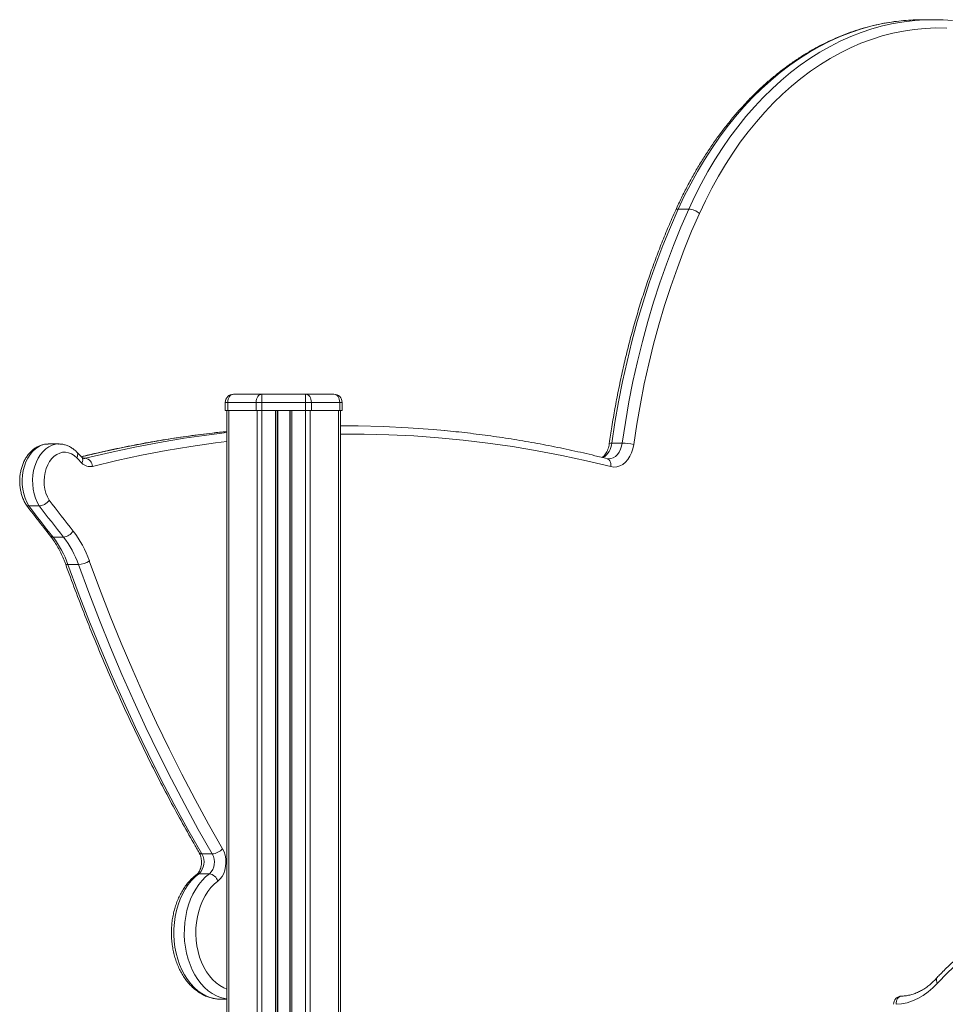
# Model space of a CAD drawing. Units: millimetres. Extents: x -4619 to 10028, y -5197 to 2309.
# Drawn here: x -3540 to -2976, y 1708 to 2309 of the extents above; entities that cross this region are included whole.
import ezdxf

# ---------------------------------------------------------------- set-up
doc = ezdxf.new("R2010")
doc.units = ezdxf.units.MM

msp = doc.modelspace()

# ---------------------------------------------------------------- linework, layer by layer
at = {"color": 7, "linetype": 'Continuous', "lineweight": 15}
for p, q in [((-2983.29, 2308.98), (-2989.66, 2308.98)), ((-3138.69, 2193.42), (-3132.33, 2193.42)), ((-3410.02, 2080.4), (-3392.73, 2080.4)), ((-3392.73, 2080.4), (-3366.05, 2080.4)), ((-3392.73, 2080.4), (-3392.73, 2075.4)), ((-3366.05, 2080.4), (-3366.05, 2075.4)), ((-3366.05, 2080.4), (-3348.76, 2080.4)), ((-3413.56, 2075.4), (-3415.02, 2075.4)), ((-3415.02, 2075.4), (-3415.02, 2070.4)), ((-3396.27, 2075.4), (-3413.56, 2075.4)), ((-3413.56, 2075.4), (-3413.56, 2070.4)), ((-3392.73, 2075.4), (-3396.27, 2075.4)), ((-3396.27, 2075.4), (-3396.27, 2070.4)), ((-3392.73, 2075.4), (-3392.73, 2070.4)), ((-3366.05, 2075.4), (-3392.73, 2075.4)), ((-3366.05, 2075.4), (-3366.05, 2070.4)), ((-3362.51, 2075.4), (-3366.05, 2075.4)), ((-3362.51, 2075.4), (-3362.51, 2070.4)), ((-3345.23, 2075.4), (-3362.51, 2075.4)), ((-3345.23, 2075.4), (-3345.23, 2070.4)), ((-3343.76, 2075.4), (-3345.23, 2075.4)), ((-3343.76, 2075.4), (-3343.76, 2070.4)), ((-3415.02, 2070.4), (-3413.56, 2070.4)), ((-3414.02, 2070.4), (-3414.02, 1278.4)), ((-3413.56, 2070.4), (-3396.27, 2070.4)), ((-3396.27, 2070.4), (-3392.73, 2070.4)), ((-3392.73, 2070.4), (-3366.05, 2070.4)), ((-3383.39, 2070.4), (-3383.39, 1280.4)), ((-3375.39, 2070.4), (-3375.39, 1280.4)), ((-3366.05, 2070.4), (-3362.51, 2070.4)), ((-3362.51, 2070.4), (-3345.23, 2070.4)), ((-3345.23, 2070.4), (-3343.76, 2070.4)), ((-3344.76, 2070.4), (-3344.76, 1278.4)), ((-3341.81, 2061.1), (-3344.76, 2061.1)), ((-3516.56, 2050.05), (-3522.93, 2050.05)), ((-3179.27, 2050.63), (-3172.91, 2050.63)), ((-3502.46, 2041.96), (-3505.61, 2045.14)), ((-3534.85, 2012.22), (-3528.48, 2012.22)), ((-3520.1, 1993.18), (-3513.73, 1993.18)), ((-3511, 1976.45), (-3504.64, 1976.45)), ((-3429.35, 1799.91), (-3422.98, 1799.91)), ((-3431.09, 1787.76), (-3424.72, 1787.76)), ((-3417.71, 1711.23), (-3414.02, 1711.23))]:
    msp.add_line(p, q, dxfattribs=at)
at = {"color": 8, "linetype": 'Continuous', "lineweight": 15}
for p, q in [((-3412.85, 2070.4), (-3412.85, 1279.52)), ((-3395.56, 2070.4), (-3395.56, 1280.4)), ((-3392.73, 2070.4), (-3392.73, 1280.4)), ((-3384.39, 2070.4), (-3384.39, 1280.4)), ((-3383.06, 2070.4), (-3383.06, 1280.4)), ((-3375.72, 2070.4), (-3375.72, 1280.4)), ((-3374.39, 2070.4), (-3374.39, 1280.4)), ((-3366.05, 2070.4), (-3366.05, 1280.4)), ((-3363.22, 2070.4), (-3363.22, 1280.4)), ((-3345.93, 2070.4), (-3345.93, 1279.52)), ((-3501.54, 2041.32), (-3500.22, 2041.32))]:
    msp.add_line(p, q, dxfattribs=at)
at = {"color": 8, "linetype": 'Continuous', "lineweight": 15, "flags": 128}
for points in [[(-3001.16, 2308.45), (-3007.29, 2307.73), (-3013.9, 2306.61), (-3020.47, 2305.15), (-3026.99, 2303.34), (-3033.47, 2301.18), (-3039.88, 2298.68), (-3046.22, 2295.83), (-3052.48, 2292.66), (-3058.65, 2289.15), (-3064.72, 2285.32), (-3070.69, 2281.16), (-3076.54, 2276.69), (-3082.27, 2271.92), (-3087.87, 2266.84), (-3093.33, 2261.47), (-3098.65, 2255.81), (-3103.8, 2249.87), (-3108.8, 2243.66), (-3113.63, 2237.19), (-3118.28, 2230.47), (-3122.75, 2223.51), (-3127.03, 2216.31), (-3131.12, 2208.89), (-3135.01, 2201.26), (-3138.69, 2193.42)], [(-3132.33, 2193.42), (-3128.65, 2201.26), (-3124.76, 2208.89), (-3120.67, 2216.31), (-3116.39, 2223.51), (-3111.92, 2230.47), (-3107.27, 2237.19), (-3102.44, 2243.66), (-3097.44, 2249.87), (-3092.28, 2255.81), (-3086.97, 2261.47), (-3081.51, 2266.84), (-3075.91, 2271.92), (-3070.18, 2276.69), (-3064.33, 2281.16), (-3058.36, 2285.32), (-3052.29, 2289.15), (-3046.11, 2292.66), (-3039.85, 2295.83), (-3033.51, 2298.68), (-3027.1, 2301.18), (-3020.63, 2303.34), (-3014.1, 2305.15), (-3007.53, 2306.61), (-3000.93, 2307.73), (-2994.38, 2308.48)], [(-3414.02, 2057.71), (-3416.16, 2057.48), (-3431.3, 2055.69), (-3446.42, 2053.53), (-3461.51, 2051.02), (-3476.58, 2048.14), (-3491.6, 2044.91), (-3502.73, 2042.28)], [(-3500.22, 2041.32), (-3485.24, 2044.91), (-3470.21, 2048.14), (-3455.15, 2051.02), (-3440.06, 2053.53), (-3424.94, 2055.69), (-3414.02, 2057.02)], [(-3179.81, 2036.23), (-3194.73, 2039.82), (-3209.7, 2043.06), (-3224.7, 2045.93), (-3239.73, 2048.46), (-3254.79, 2050.62), (-3269.88, 2052.42), (-3284.98, 2053.87), (-3300.1, 2054.96), (-3315.23, 2055.68), (-3330.36, 2056.05), (-3344.76, 2056.07)], [(-3523.05, 2050.05), (-3525.04, 2049.85), (-3527.05, 2049.29), (-3528.99, 2048.36), (-3530.83, 2047.1), (-3532.54, 2045.52), (-3534.09, 2043.64), (-3535.47, 2041.5), (-3536.64, 2039.12), (-3537.58, 2036.56), (-3538.29, 2033.84), (-3538.75, 2031.02), (-3538.95, 2028.15), (-3538.88, 2025.26), (-3538.56, 2022.4), (-3537.99, 2019.62), (-3537.17, 2016.97), (-3536.11, 2014.49), (-3534.85, 2012.22)], [(-3528.48, 2012.22), (-3529.75, 2014.49), (-3530.8, 2016.97), (-3531.62, 2019.62), (-3532.2, 2022.4), (-3532.52, 2025.26), (-3532.58, 2028.15), (-3532.38, 2031.02), (-3531.93, 2033.84), (-3531.22, 2036.56), (-3530.27, 2039.12), (-3529.1, 2041.5), (-3527.73, 2043.64), (-3526.18, 2045.52), (-3524.46, 2047.1), (-3522.62, 2048.36), (-3520.68, 2049.29), (-3518.68, 2049.85), (-3516.71, 2050.05)], [(-3414.02, 2051.59), (-3421.08, 2050.71), (-3436.14, 2048.56), (-3451.17, 2046.06), (-3466.17, 2043.19), (-3481.14, 2039.97), (-3496.07, 2036.4)], [(-3181.21, 2040.97), (-3179.81, 2041.14), (-3178.4, 2041.66), (-3177.07, 2042.51), (-3175.86, 2043.67), (-3174.82, 2045.11), (-3173.96, 2046.79), (-3173.32, 2048.64), (-3172.91, 2050.63)], [(-3501.09, 2041.22), (-3500.71, 2041.24), (-3500.22, 2041.32)], [(-3182.12, 2041.08), (-3182.05, 2041.06), (-3181.42, 2040.78), (-3180.87, 2040.33), (-3180.41, 2039.71), (-3180.06, 2038.97), (-3179.84, 2038.12), (-3179.76, 2037.19), (-3179.81, 2036.23)], [(-3512.56, 1977.02), (-3512.44, 1976.83), (-3512.12, 1976.62), (-3511.63, 1976.49), (-3511, 1976.45)], [(-3431.09, 1787.76), (-3433.39, 1785.84), (-3435.57, 1783.63), (-3437.58, 1781.14), (-3439.43, 1778.39), (-3441.08, 1775.41), (-3442.54, 1772.23), (-3443.77, 1768.87), (-3444.78, 1765.36), (-3445.55, 1761.73), (-3446.08, 1758.02), (-3446.37, 1754.25), (-3446.4, 1750.47), (-3446.19, 1746.69), (-3445.72, 1742.96), (-3445.02, 1739.31), (-3444.07, 1735.76), (-3442.9, 1732.36), (-3441.51, 1729.12), (-3439.91, 1726.09), (-3438.11, 1723.27), (-3436.14, 1720.71), (-3434.01, 1718.41), (-3431.74, 1716.41), (-3429.34, 1714.72), (-3426.85, 1713.34), (-3424.27, 1712.31), (-3421.64, 1711.61), (-3418.97, 1711.27), (-3417.71, 1711.23)], [(-3414.02, 1711.41), (-3415.27, 1711.61), (-3417.91, 1712.31), (-3420.48, 1713.34), (-3422.98, 1714.72), (-3425.37, 1716.41), (-3427.65, 1718.41), (-3429.78, 1720.71), (-3431.75, 1723.27), (-3433.54, 1726.09), (-3435.14, 1729.12), (-3436.54, 1732.36), (-3437.71, 1735.76), (-3438.65, 1739.31), (-3439.36, 1742.96), (-3439.82, 1746.69), (-3440.04, 1750.47), (-3440, 1754.25), (-3439.72, 1758.02), (-3439.19, 1761.73), (-3438.42, 1765.36), (-3437.41, 1768.87), (-3436.17, 1772.23), (-3434.72, 1775.41), (-3433.06, 1778.39), (-3431.22, 1781.14), (-3429.2, 1783.63), (-3427.03, 1785.84), (-3424.72, 1787.76)], [(-3419.54, 1783.34), (-3421.73, 1781.5), (-3423.77, 1779.36), (-3425.66, 1776.95), (-3427.36, 1774.27), (-3428.86, 1771.36), (-3430.14, 1768.26), (-3431.2, 1764.99), (-3432.02, 1761.58), (-3432.59, 1758.08), (-3432.91, 1754.51), (-3432.97, 1750.91), (-3432.78, 1747.32), (-3432.33, 1743.78), (-3431.63, 1740.32), (-3430.69, 1736.98), (-3429.51, 1733.79), (-3428.11, 1730.79), (-3426.51, 1728), (-3424.71, 1725.45), (-3422.74, 1723.17), (-3420.62, 1721.19), (-3418.37, 1719.52), (-3416.01, 1718.17), (-3414.02, 1717.33)]]:
    msp.add_lwpolyline(points, dxfattribs=at)
at = {"color": 7, "linetype": 'Continuous', "lineweight": 15, "flags": 128}
for points in [[(-2974.96, 2303.88), (-2981.57, 2303.96), (-2988.18, 2303.69), (-2994.78, 2303.05), (-3001.36, 2302.06), (-3007.9, 2300.72), (-3014.4, 2299.03), (-3020.86, 2296.98), (-3027.25, 2294.59), (-3033.57, 2291.85), (-3039.82, 2288.78), (-3045.98, 2285.37), (-3052.04, 2281.63), (-3057.99, 2277.57), (-3063.84, 2273.19), (-3069.55, 2268.49), (-3075.14, 2263.49), (-3080.59, 2258.2), (-3085.9, 2252.61), (-3091.04, 2246.74), (-3096.03, 2240.6), (-3100.85, 2234.19), (-3105.49, 2227.53), (-3109.94, 2220.62), (-3114.21, 2213.47), (-3118.28, 2206.1), (-3122.15, 2198.52), (-3125.81, 2190.73)], [(-3138.69, 2193.42), (-3143.48, 2182.44), (-3148.02, 2171.26), (-3152.32, 2159.88), (-3156.36, 2148.32), (-3160.15, 2136.59), (-3163.68, 2124.7), (-3166.95, 2112.66), (-3169.96, 2100.48), (-3172.69, 2088.17), (-3175.16, 2075.76), (-3177.35, 2063.24), (-3179.27, 2050.63)], [(-3172.91, 2050.63), (-3170.99, 2063.24), (-3168.8, 2075.76), (-3166.33, 2088.17), (-3163.59, 2100.48), (-3160.59, 2112.66), (-3157.32, 2124.7), (-3153.79, 2136.59), (-3150, 2148.32), (-3145.95, 2159.88), (-3141.66, 2171.26), (-3137.11, 2182.44), (-3132.33, 2193.42)], [(-3125.81, 2190.73), (-3130.54, 2179.89), (-3135.03, 2168.84), (-3139.27, 2157.59), (-3143.27, 2146.17), (-3147.01, 2134.58), (-3150.5, 2122.83), (-3153.73, 2110.93), (-3156.7, 2098.9), (-3159.41, 2086.75), (-3161.84, 2074.48), (-3164.01, 2062.11), (-3165.91, 2049.65)], [(-3410.02, 2080.4), (-3410.71, 2080.3), (-3411.37, 2080.02), (-3411.99, 2079.56), (-3412.52, 2078.93), (-3412.96, 2078.18), (-3413.29, 2077.31), (-3413.49, 2076.37), (-3413.56, 2075.4)], [(-3392.73, 2080.4), (-3393.42, 2080.3), (-3394.09, 2080.02), (-3394.7, 2079.56), (-3395.23, 2078.93), (-3395.67, 2078.18), (-3396, 2077.31), (-3396.2, 2076.37), (-3396.27, 2075.4)], [(-3366.05, 2080.4), (-3365.36, 2080.3), (-3364.7, 2080.02), (-3364.08, 2079.56), (-3363.55, 2078.93), (-3363.11, 2078.18), (-3362.78, 2077.31), (-3362.58, 2076.37), (-3362.51, 2075.4)], [(-3348.76, 2080.4), (-3348.07, 2080.3), (-3347.41, 2080.02), (-3346.8, 2079.56), (-3346.26, 2078.93), (-3345.82, 2078.18), (-3345.49, 2077.31), (-3345.29, 2076.37), (-3345.23, 2075.4)], [(-3344.76, 2061.09), (-3333.87, 2061.05), (-3318.67, 2060.68), (-3303.48, 2059.95), (-3288.31, 2058.86), (-3281.4, 2058.25)], [(-3522.93, 2050.05), (-3523, 2050.05), (-3523.05, 2050.05)], [(-3516.71, 2050.05), (-3516.64, 2050.05), (-3516.56, 2050.05)], [(-3165.91, 2049.65), (-3166.41, 2047.11), (-3167.19, 2044.72), (-3168.21, 2042.52), (-3169.47, 2040.57), (-3170.92, 2038.93), (-3172.54, 2037.61), (-3174.28, 2036.67), (-3176.1, 2036.12), (-3177.96, 2035.97), (-3179.81, 2036.23)], [(-3505.61, 2041.6), (-3507.16, 2042.98), (-3508.83, 2044.02), (-3510.59, 2044.71), (-3512.4, 2045.03), (-3514.23, 2044.97), (-3516.03, 2044.53), (-3517.76, 2043.73), (-3519.4, 2042.58), (-3520.9, 2041.1), (-3522.23, 2039.33), (-3523.36, 2037.31), (-3524.27, 2035.07), (-3524.95, 2032.67), (-3525.36, 2030.16), (-3525.52, 2027.58), (-3525.41, 2025), (-3525.03, 2022.48), (-3524.4, 2020.05), (-3523.52, 2017.79), (-3522.42, 2015.73)], [(-3502.47, 2038.43), (-3502.86, 2038.83), (-3503.25, 2039.22), (-3503.65, 2039.62), (-3504.04, 2040.01), (-3504.43, 2040.41), (-3504.82, 2040.81), (-3505.22, 2041.2), (-3505.61, 2041.6)], [(-3522.42, 2015.73), (-3520.61, 2013.36), (-3518.79, 2010.99), (-3516.97, 2008.63), (-3515.15, 2006.28), (-3513.33, 2003.92), (-3511.5, 2001.58), (-3509.67, 1999.24), (-3507.83, 1996.9)], [(-3534.85, 2012.22), (-3533.01, 2009.83), (-3531.18, 2007.44), (-3529.34, 2005.05), (-3527.5, 2002.66), (-3525.65, 2000.29), (-3523.8, 1997.91), (-3521.95, 1995.55), (-3520.1, 1993.18)], [(-3513.73, 1993.18), (-3515.59, 1995.55), (-3517.44, 1997.91), (-3519.29, 2000.29), (-3521.13, 2002.66), (-3522.98, 2005.05), (-3524.81, 2007.44), (-3526.65, 2009.83), (-3528.48, 2012.22)], [(-3497.96, 1978.72), (-3491.69, 1961.78), (-3485.19, 1945.02), (-3478.46, 1928.44), (-3471.51, 1912.05), (-3464.33, 1895.85), (-3456.93, 1879.85), (-3449.31, 1864.06), (-3441.48, 1848.48), (-3433.43, 1833.12), (-3425.17, 1817.98), (-3416.71, 1803.08)], [(-3511, 1976.45), (-3504.71, 1959.42), (-3498.18, 1942.57), (-3491.41, 1925.91), (-3484.42, 1909.43), (-3477.21, 1893.15), (-3469.77, 1877.07), (-3462.11, 1861.2), (-3454.24, 1845.54), (-3446.15, 1830.1), (-3437.85, 1814.89), (-3429.35, 1799.91)], [(-3422.98, 1799.91), (-3431.49, 1814.89), (-3439.79, 1830.1), (-3447.88, 1845.54), (-3455.75, 1861.2), (-3463.41, 1877.07), (-3470.84, 1893.15), (-3478.06, 1909.43), (-3485.05, 1925.91), (-3491.81, 1942.57), (-3498.34, 1959.42), (-3504.64, 1976.45)], [(-3416.71, 1803.08), (-3415.8, 1801.18), (-3415.13, 1799.08), (-3414.74, 1796.84), (-3414.63, 1794.55), (-3414.81, 1792.26), (-3415.28, 1790.05), (-3416.01, 1788), (-3416.98, 1786.16), (-3418.17, 1784.59), (-3419.54, 1783.34)], [(-2828.96, 1784.54), (-2836.64, 1785.03), (-2844.33, 1785.16), (-2852.02, 1784.92), (-2859.7, 1784.33), (-2867.35, 1783.37), (-2874.99, 1782.06), (-2882.58, 1780.38), (-2890.14, 1778.35), (-2897.64, 1775.97), (-2905.08, 1773.23), (-2912.45, 1770.15), (-2919.75, 1766.72), (-2926.96, 1762.94), (-2934.08, 1758.84), (-2941.1, 1754.39), (-2948.01, 1749.63), (-2954.8, 1744.53), (-2961.47, 1739.13), (-2968.01, 1733.41), (-2974.42, 1727.38), (-2980.67, 1721.06)], [(-2980.67, 1721.06), (-2983.42, 1718.2), (-2986.32, 1715.67), (-2989.36, 1713.48), (-2992.52, 1711.65), (-2995.77, 1710.19), (-2999.09, 1709.11), (-3002.47, 1708.41), (-3005.87, 1708.12)], [(-3005.87, 1708.12), (-3005.82, 1709.09), (-3005.63, 1710.03), (-3005.32, 1710.89), (-3004.89, 1711.65), (-3004.36, 1712.27), (-3003.76, 1712.73), (-3003.1, 1713.02), (-3002.41, 1713.11)]]:
    msp.add_lwpolyline(points, dxfattribs=at)
at = {"color": 7, "linetype": 'Continuous', "lineweight": 15}
for centre, radius, start, end in [((-2989.66, 2183.83), 125.14, 89.99959, 95.27269), ((-2983.29, 2184.51), 124.46, 84.52092, 95.11407), ((-3133.09, 2182.33), 11.12, 49.10331, 86.05057), ((-3410.02, 2075.4), 5, 90, 180), ((-3348.76, 2075.4), 5, 0, 90), ((-3173.54, 2020.51), 30.12, 75.32409, 88.80638), ((-3497.52, 2042.91), 6.67, 222.14144, 282.63677), ((-3501.18, 2036.3), 5.12, 1.17281, 79.15641), ((-3514.63, 2001.14), 8.01, 276.40582, 328.0213), ((-3559.52, 1957.04), 65.28, 19.40258, 37.63841), ((-3567.69, 1956.48), 60.1, 19.40325, 37.63851), ((-3561.32, 1956.48), 60.1, 19.40324, 37.63844), ((-3505.36, 1989.53), 13.1, 273.15762, 304.42824), ((-3423.8, 1809.33), 9.45, 274.99123, 318.62077), ((-3437.86, 1794.93), 9.87, 313.39219, 30.30345), ((-3431.5, 1794.93), 9.87, 313.39219, 30.30348), ((-3425.7, 1781.37), 6.46, 17.704, 81.32959), ((-3002.34, 1708.12), 5, 91.71528, 180)]:
    msp.add_arc(centre, radius, start, end, dxfattribs=at)
at = {"color": 8, "linetype": 'Continuous', "lineweight": 15}
for centre, radius, start, end in [((-3138.99, 2191.88), 1.57, 79.2096, 144.57898), ((-3190.87, 2051.55), 11.63, 302.20062, 355.45929), ((-3179.68, 2048.71), 1.96, 77.96226, 123.28227), ((-3504.92, 2040.2), 3.02, 324.1549, 35.60553), ((-3520.28, 1995), 1.82, 220.61374, 275.7143), ((-3429.59, 1801.57), 1.67, 216.37107, 278.39489), ((-3431.15, 1785.59), 2.17, 88.31979, 126.00374)]:
    msp.add_arc(centre, radius, start, end, dxfattribs=at)
at = {"color": 7, "linetype": 'Continuous', "lineweight": 15}
for points, knots in [([(-3001.38, 2308.42), (-3003.27, 2308.23), (-3007.27, 2307.82), (-3013.35, 2306.81), (-3019.63, 2305.48), (-3025.86, 2303.83), (-3032.06, 2301.88), (-3038.19, 2299.61), (-3044.27, 2297.04), (-3050.28, 2294.17), (-3056.21, 2291), (-3062.06, 2287.54), (-3067.82, 2283.78), (-3073.48, 2279.74), (-3079.03, 2275.42), (-3084.47, 2270.82), (-3089.79, 2265.96), (-3094.98, 2260.83), (-3100.04, 2255.44), (-3104.95, 2249.81), (-3109.72, 2243.93), (-3114.34, 2237.82), (-3118.8, 2231.48), (-3123.09, 2224.93), (-3127.22, 2218.16), (-3131.17, 2211.19), (-3134.93, 2204.03), (-3137.95, 2197.87), (-3139.68, 2194.08), (-3140.27, 2192.79)], [0, 0, 0, 0, 0.033676, 0.071301, 0.108937, 0.14659, 0.184263, 0.22196, 0.259681, 0.29743, 0.335206, 0.37301, 0.41084, 0.448697, 0.486578, 0.524482, 0.562406, 0.600348, 0.638306, 0.676278, 0.714261, 0.752255, 0.790256, 0.828263, 0.866275, 0.904292, 0.942309, 0.980329, 1, 1, 1, 1]), ([(-3140.27, 2192.79), (-3141.03, 2191.08), (-3143.24, 2186.13), (-3146.76, 2177.81), (-3150.74, 2167.79), (-3154.52, 2157.61), (-3158.11, 2147.3), (-3161.49, 2136.85), (-3164.66, 2126.27), (-3167.63, 2115.57), (-3170.38, 2104.76), (-3172.92, 2093.85), (-3175.25, 2082.85), (-3177.36, 2071.76), (-3179.21, 2060.93), (-3180.26, 2053.76), (-3180.76, 2050.35)], [0, 0, 0, 0, 0.039263, 0.11368, 0.188097, 0.262513, 0.336929, 0.411343, 0.485755, 0.560166, 0.634576, 0.708985, 0.783392, 0.857796, 0.932201, 1, 1, 1, 1]), ([(-3414.02, 2057.68), (-3416.99, 2057.38), (-3424.69, 2056.59), (-3437.11, 2054.97), (-3451.27, 2052.85), (-3465.4, 2050.41), (-3479.5, 2047.64), (-3491.97, 2044.95), (-3499.73, 2043.06), (-3502.8, 2042.31)], [0, 0, 0, 0, 0.099726, 0.258845, 0.417967, 0.577095, 0.736229, 0.895369, 1, 1, 1, 1]), ([(-3182.12, 2041.08), (-3184.59, 2041.7), (-3191.73, 2043.48), (-3203.58, 2046.18), (-3217.67, 2049.1), (-3231.79, 2051.69), (-3245.94, 2053.98), (-3260.12, 2055.93), (-3271.86, 2057.35), (-3278.88, 2057.99), (-3281.17, 2058.19)], [0, 0, 0, 0, 0.075342, 0.217991, 0.360634, 0.503271, 0.645902, 0.788526, 0.931146, 1, 1, 1, 1]), ([(-3523.08, 2050.02), (-3523.64, 2050.01), (-3524.89, 2049.97), (-3526.81, 2049.54), (-3528.79, 2048.82), (-3530.69, 2047.8), (-3532.48, 2046.5), (-3534.13, 2044.93), (-3535.64, 2043.12), (-3536.98, 2041.07), (-3538.11, 2038.83), (-3539.04, 2036.41), (-3539.74, 2033.87), (-3540.21, 2031.24), (-3540.44, 2028.56), (-3540.42, 2025.86), (-3540.16, 2023.17), (-3539.66, 2020.54), (-3538.92, 2017.99), (-3537.95, 2015.57), (-3537.08, 2013.91), (-3536.54, 2013.06), (-3536.46, 2012.92)], [0, 0, 0, 0, 0.039549, 0.088986, 0.138503, 0.188445, 0.239072, 0.29052, 0.342778, 0.395712, 0.449125, 0.502822, 0.556646, 0.610498, 0.664367, 0.718271, 0.772253, 0.82633, 0.880554, 0.934939, 0.989473, 1, 1, 1, 1]), ([(-3505.56, 2045.07), (-3505.8, 2045.31), (-3506.59, 2046.13), (-3508.06, 2047.31), (-3510.01, 2048.5), (-3512.06, 2049.37), (-3514.16, 2049.88), (-3515.74, 2050.09), (-3516.59, 2050.03), (-3516.74, 2050.02)], [0, 0, 0, 0, 0.07727, 0.259885, 0.440636, 0.61808, 0.792158, 0.963412, 1, 1, 1, 1]), ([(-3180.76, 2050.35), (-3180.81, 2050.04), (-3180.95, 2049.11), (-3181.33, 2047.62), (-3181.93, 2045.99), (-3182.67, 2044.55), (-3183.5, 2043.35), (-3184.35, 2042.42), (-3184.9, 2042.02), (-3185.15, 2041.83)], [0, 0, 0, 0, 0.079262, 0.237584, 0.395081, 0.551616, 0.707505, 0.863486, 1, 1, 1, 1]), ([(-3501.09, 2041.23), (-3501.18, 2041.23), (-3501.35, 2041.23), (-3501.72, 2041.38), (-3502.13, 2041.64), (-3502.38, 2041.89), (-3502.46, 2041.96)], [0, 0, 0, 0, 0.30706, 0.610962, 0.888454, 1, 1, 1, 1]), ([(-3181.22, 2040.99), (-3181.32, 2040.99), (-3181.62, 2040.96), (-3181.92, 2041.03), (-3182.12, 2041.08)], [0, 0, 0, 0, 0.33411, 1, 1, 1, 1]), ([(-3536.51, 2012.97), (-3534.26, 2010.04), (-3529.34, 2003.61), (-3524.36, 1997.26), (-3521.66, 1993.81)], [0, 0, 0, 0, 0.456914, 1, 1, 1, 1]), ([(-3534.85, 2012.22), (-3535.22, 2012.26), (-3535.94, 2012.32), (-3536.28, 2012.74), (-3536.44, 2012.94)], [0, 0, 0, 0, 0.525881, 1, 1, 1, 1]), ([(-3528.48, 2012.22), (-3528.06, 2012.26), (-3527.21, 2012.34), (-3525.72, 2012.94), (-3524.27, 2013.83), (-3523.16, 2014.81), (-3522.61, 2015.46), (-3522.43, 2015.72), (-3522.42, 2015.73)], [0, 0, 0, 0, 0.214385, 0.42876, 0.643237, 0.857929, 0.994372, 1, 1, 1, 1]), ([(-3521.66, 1993.81), (-3521.29, 1993.33), (-3520.2, 1991.91), (-3518.49, 1989.38), (-3516.6, 1986.15), (-3514.87, 1982.72), (-3513.54, 1979.66), (-3512.82, 1977.72), (-3512.56, 1977.02)], [0, 0, 0, 0, 0.1014771, 0.2988636, 0.4961814, 0.6933895, 0.890558, 1, 1, 1, 1]), ([(-3512.56, 1977.02), (-3511.55, 1974.26), (-3508.64, 1966.26), (-3503.68, 1953.14), (-3497.59, 1937.7), (-3491.31, 1922.41), (-3484.84, 1907.29), (-3478.17, 1892.33), (-3471.32, 1877.54), (-3464.28, 1862.93), (-3457.05, 1848.5), (-3449.65, 1834.25), (-3442.06, 1820.2), (-3435.79, 1809), (-3432.05, 1802.5), (-3430.94, 1800.57)], [0, 0, 0, 0, 0.044088, 0.127775, 0.211465, 0.295154, 0.378844, 0.462536, 0.546226, 0.629917, 0.713609, 0.7973, 0.880991, 0.964683, 1, 1, 1, 1]), ([(-3430.94, 1800.57), (-3430.84, 1800.4), (-3430.55, 1799.86), (-3430.12, 1798.81), (-3429.74, 1797.38), (-3429.54, 1795.84), (-3429.51, 1794.26), (-3429.67, 1792.7), (-3430.01, 1791.24), (-3430.49, 1789.93), (-3431.08, 1788.82), (-3431.71, 1787.98), (-3432.17, 1787.54), (-3432.39, 1787.37), (-3432.43, 1787.35)], [0, 0, 0, 0, 0.045834, 0.139413, 0.233628, 0.328409, 0.423596, 0.51882, 0.613532, 0.707431, 0.800445, 0.893014, 0.983422, 1, 1, 1, 1]), ([(-3432.43, 1787.35), (-3432.86, 1787.01), (-3434.08, 1786.07), (-3435.97, 1784.31), (-3438.03, 1782.02), (-3439.93, 1779.49), (-3441.66, 1776.74), (-3443.19, 1773.78), (-3444.53, 1770.66), (-3445.65, 1767.39), (-3446.55, 1764), (-3447.23, 1760.52), (-3447.68, 1756.97), (-3447.9, 1753.38), (-3447.88, 1749.78), (-3447.63, 1746.2), (-3447.15, 1742.65), (-3446.44, 1739.17), (-3445.5, 1735.79), (-3444.34, 1732.53), (-3442.97, 1729.42), (-3441.39, 1726.47), (-3439.61, 1723.72), (-3437.65, 1721.2), (-3435.53, 1718.91), (-3433.25, 1716.9), (-3430.84, 1715.16), (-3428.33, 1713.73), (-3425.73, 1712.62), (-3423.07, 1711.81), (-3420.39, 1711.36), (-3418.56, 1711.18), (-3417.64, 1711.23), (-3417.62, 1711.24)], [0, 0, 0, 0, 0.018861, 0.052244, 0.085777, 0.11951, 0.153388, 0.187361, 0.221385, 0.255431, 0.289477, 0.323519, 0.357551, 0.391581, 0.425614, 0.459659, 0.493721, 0.52781, 0.561933, 0.596092, 0.630285, 0.664508, 0.698734, 0.732928, 0.76704, 0.80101, 0.834771, 0.868266, 0.901451, 0.934318, 0.966897, 0.999256, 1, 1, 1, 1]), ([(-2855.8, 1789.37), (-2856.22, 1789.33), (-2859.06, 1789.11), (-2864.31, 1788.39), (-2871.55, 1787.19), (-2878.76, 1785.65), (-2885.94, 1783.8), (-2893.07, 1781.64), (-2900.15, 1779.17), (-2907.17, 1776.4), (-2914.13, 1773.32), (-2921.02, 1769.94), (-2927.83, 1766.27), (-2934.56, 1762.3), (-2941.2, 1758.04), (-2947.74, 1753.49), (-2954.18, 1748.66), (-2960.51, 1743.56), (-2966.73, 1738.18), (-2972.82, 1732.53), (-2977.49, 1727.92), (-2980.12, 1725.17), (-2980.8, 1724.46)], [0, 0, 0, 0, 0.00914, 0.062974, 0.116816, 0.17067, 0.224541, 0.278431, 0.332343, 0.386278, 0.440238, 0.494224, 0.548237, 0.602275, 0.656339, 0.710428, 0.764539, 0.818673, 0.872826, 0.926998, 0.981187, 1, 1, 1, 1]), ([(-2980.72, 1724.56), (-2981.1, 1724.14), (-2982.21, 1722.9), (-2984.13, 1721.02), (-2986.53, 1719.04), (-2989, 1717.33), (-2991.56, 1715.89), (-2994.18, 1714.74), (-2996.85, 1713.88), (-2999.53, 1713.33), (-3001.41, 1713.15), (-3002.39, 1713.12), (-3002.49, 1713.11)], [0, 0, 0, 0, 0.058676, 0.173192, 0.287914, 0.403125, 0.51901, 0.635771, 0.75358, 0.87253, 0.987026, 1, 1, 1, 1]), ([(-2980.67, 1721.06), (-2980.68, 1721.08), (-2980.84, 1721.37), (-2981.17, 1722.11), (-2981.34, 1723.19), (-2981.2, 1724.06), (-2980.85, 1724.34), (-2980.75, 1724.42)], [0, 0, 0, 0, 0.013935, 0.214897, 0.541216, 0.867454, 1, 1, 1, 1])]:
    msp.add_open_spline(points, degree=3, knots=knots, dxfattribs=at)
at = {"color": 8, "linetype": 'Continuous', "lineweight": 15}
msp.add_open_spline([(-3505.61, 2045.03), (-3505.5, 2044.95), (-3505.15, 2044.66), (-3504.98, 2043.77), (-3505.14, 2042.68), (-3505.44, 2041.93), (-3505.6, 2041.63), (-3505.61, 2041.6)], degree=3, knots=[0, 0, 0, 0, 0.134394, 0.460009, 0.785627, 0.978229, 1, 1, 1, 1], dxfattribs=at)

doc.saveas('drawing.dxf')
